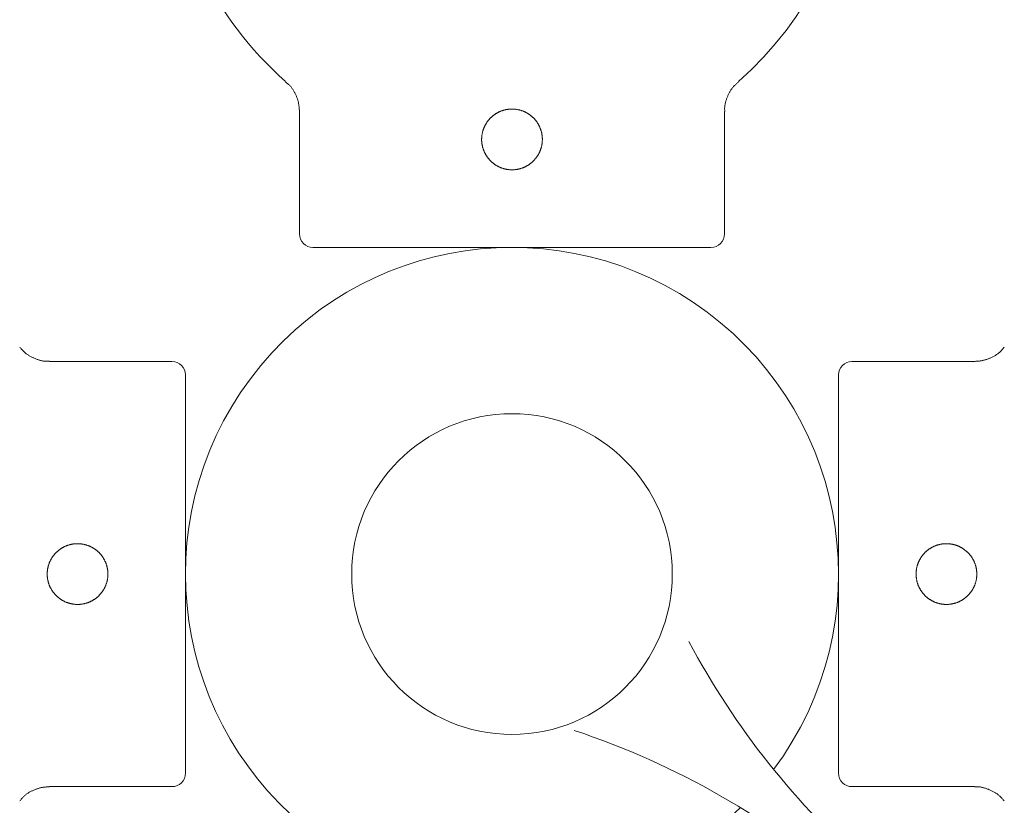
# Model space of a CAD drawing. Units: millimetres. Extents: x 280.5 to 339.9, y 161.4 to 223.7.
# Drawn here: x 314.2 to 314.5, y 187.8 to 188.1 of the extents above; entities that cross this region are included whole.
import ezdxf

# ---------------------------------------------------------------- set-up
doc = ezdxf.new("R2010")
doc.units = ezdxf.units.MM
doc.header["$MEASUREMENT"] = 0
doc.linetypes.add('AI-Linetype-0', pattern=[2.116667, 1.058333, -1.058333])
doc.layers.add('Ebene 1', color=7, linetype='Continuous', lineweight=0)

# ---------------------------------------------------------------- blocks, each defined once
blk = doc.blocks.new('Block_0')
at = {"layer": 'Ebene 1', "color": 250, "lineweight": 9}
for p, q in [((314.28687, 188.04638), (314.28687, 188.001)), ((314.44437, 188.001), (314.44437, 188.04638)), ((314.43937, 187.996), (314.29187, 187.996)), ((314.23962, 187.95375), (314.19425, 187.95375)), ((314.537, 187.95375), (314.49162, 187.95375)), ((314.24462, 187.94875), (314.24462, 187.80125)), ((314.48662, 187.80125), (314.48662, 187.94875)), ((314.2483, 187.845), (314.2484, 187.845)), ((314.19425, 187.79625), (314.23962, 187.79625)), ((314.49162, 187.79625), (314.537, 187.79625))]:
    blk.add_line(p, q, dxfattribs=at)
for points in [[(314.28159, 188.05734), (314.2818, 188.05718), (314.28201, 188.05702), (314.28222, 188.05686), (314.28242, 188.0567), (314.28263, 188.05653), (314.28283, 188.05636), (314.28302, 188.05618), (314.28321, 188.056), (314.28339, 188.05581), (314.28357, 188.05562), (314.28374, 188.05542), (314.2839, 188.05522), (314.28406, 188.05501), (314.28421, 188.05479), (314.28436, 188.05458), (314.2845, 188.05435), (314.28464, 188.05413), (314.28477, 188.0539), (314.2849, 188.05367), (314.28503, 188.05343), (314.28515, 188.0532), (314.28527, 188.05296), (314.28538, 188.05272), (314.28549, 188.05247), (314.2856, 188.05223), (314.2857, 188.05199), (314.2858, 188.05174), (314.2859, 188.0515), (314.28599, 188.05125), (314.28608, 188.051), (314.28617, 188.05075), (314.28624, 188.0505), (314.28632, 188.05025), (314.28639, 188.05), (314.28645, 188.04974), (314.28651, 188.04949), (314.28656, 188.04923), (314.28661, 188.04897), (314.28665, 188.04872), (314.28668, 188.04846), (314.28672, 188.0482), (314.28674, 188.04793), (314.28677, 188.04767), (314.28679, 188.04741), (314.28681, 188.04715), (314.28682, 188.04688), (314.28684, 188.04662), (314.28685, 188.04636)], [(314.44447, 188.04638), (314.44446, 188.04664), (314.44444, 188.0469), (314.44443, 188.04717), (314.44442, 188.04743), (314.44443, 188.04769), (314.44444, 188.04795), (314.44447, 188.04821), (314.4445, 188.04847), (314.44454, 188.04873), (314.44458, 188.04899), (314.44463, 188.04924), (314.44469, 188.0495), (314.44476, 188.04976), (314.44483, 188.05001), (314.44491, 188.05027), (314.44499, 188.05052), (314.44508, 188.05077), (314.44517, 188.05102), (314.44526, 188.05127), (314.44536, 188.05152), (314.44546, 188.05177), (314.44556, 188.05202), (314.44566, 188.05226), (314.44577, 188.0525), (314.44588, 188.05275), (314.446, 188.05298), (314.44612, 188.05322), (314.44624, 188.05345), (314.44636, 188.05369), (314.4465, 188.05391), (314.44663, 188.05414), (314.44677, 188.05436), (314.44692, 188.05458), (314.44707, 188.05479), (314.44722, 188.055), (314.44738, 188.0552), (314.44755, 188.0554), (314.44772, 188.0556), (314.4479, 188.05579), (314.44808, 188.05598), (314.44827, 188.05616), (314.44846, 188.05634), (314.44865, 188.05652), (314.44885, 188.0567), (314.44905, 188.05687), (314.44924, 188.05705), (314.44944, 188.05722), (314.44964, 188.05739)], [(314.36562, 188.04725), (314.36546, 188.04725), (314.3653, 188.04725), (314.36514, 188.04724), (314.36498, 188.04723), (314.36482, 188.04722), (314.36466, 188.04721), (314.3645, 188.04719), (314.36434, 188.04718), (314.36418, 188.04716), (314.36402, 188.04714), (314.36386, 188.04711), (314.3637, 188.04708), (314.36355, 188.04706), (314.36339, 188.04703), (314.36323, 188.04699), (314.36308, 188.04696), (314.36292, 188.04692), (314.36276, 188.04688), (314.36261, 188.04684), (314.36245, 188.04679), (314.3623, 188.04675), (314.36215, 188.0467), (314.36199, 188.04665), (314.36184, 188.04659), (314.36169, 188.04654), (314.36154, 188.04648), (314.36139, 188.04642), (314.36124, 188.04636), (314.36109, 188.0463), (314.36095, 188.04623), (314.3608, 188.04616), (314.36066, 188.04609), (314.36051, 188.04602), (314.36037, 188.04595), (314.36023, 188.04587), (314.36009, 188.0458), (314.35995, 188.04572), (314.35982, 188.04563), (314.35968, 188.04555), (314.35954, 188.04546), (314.35941, 188.04538), (314.35928, 188.04529), (314.35914, 188.0452), (314.35901, 188.0451), (314.35888, 188.04501), (314.35876, 188.04491), (314.35863, 188.04481), (314.3585, 188.04471), (314.35838, 188.04461), (314.35826, 188.0445), (314.35814, 188.04439), (314.35802, 188.04429), (314.3579, 188.04418), (314.35778, 188.04407), (314.35767, 188.04395), (314.35756, 188.04384), (314.35745, 188.04372), (314.35734, 188.04361), (314.35723, 188.04349), (314.35712, 188.04337), (314.35702, 188.04325), (314.35692, 188.04312), (314.35682, 188.043), (314.35672, 188.04287), (314.35662, 188.04274), (314.35653, 188.04261), (314.35643, 188.04248), (314.35634, 188.04235), (314.35625, 188.04222), (314.35616, 188.04208), (314.35608, 188.04195), (314.35599, 188.04181), (314.35591, 188.04167), (314.35583, 188.04153), (314.35575, 188.04139), (314.35568, 188.04125), (314.3556, 188.04111), (314.35553, 188.04097), (314.35546, 188.04082), (314.35539, 188.04068), (314.35533, 188.04053), (314.35526, 188.04038), (314.3552, 188.04024), (314.35514, 188.04009), (314.35509, 188.03994), (314.35503, 188.03979), (314.35498, 188.03964), (314.35493, 188.03948), (314.35488, 188.03933), (314.35483, 188.03918), (314.35479, 188.03902), (314.35475, 188.03887), (314.35471, 188.03871), (314.35467, 188.03856), (314.35463, 188.0384), (314.3546, 188.03824), (314.35457, 188.03808), (314.35454, 188.03793), (314.35452, 188.03777), (314.35449, 188.03761), (314.35447, 188.03745), (314.35445, 188.03729), (314.35443, 188.03713), (314.35442, 188.03697), (314.3544, 188.03681), (314.35439, 188.03665), (314.35439, 188.03649), (314.35438, 188.03633), (314.35438, 188.03617), (314.35437, 188.03601), (314.35438, 188.03585), (314.35438, 188.03569), (314.35438, 188.03552), (314.35439, 188.03536), (314.3544, 188.0352), (314.35442, 188.03504), (314.35443, 188.03488), (314.35445, 188.03472), (314.35447, 188.03456), (314.35449, 188.0344), (314.35451, 188.03424), (314.35454, 188.03408), (314.35457, 188.03392), (314.3546, 188.03376), (314.35463, 188.03361), (314.35467, 188.03345), (314.3547, 188.03329), (314.35474, 188.03314), (314.35479, 188.03299), (314.35483, 188.03283), (314.35488, 188.03268), (314.35492, 188.03253), (314.35497, 188.03237), (314.35503, 188.03222), (314.35508, 188.03207), (314.35514, 188.03192), (314.3552, 188.03177), (314.35526, 188.03162), (314.35532, 188.03148), (314.35539, 188.03133), (314.35546, 188.03118), (314.35553, 188.03104), (314.3556, 188.03089), (314.35567, 188.03075), (314.35575, 188.03061), (314.35583, 188.03047), (314.35591, 188.03033), (314.35599, 188.03019), (314.35608, 188.03005), (314.35616, 188.02992), (314.35625, 188.02978), (314.35634, 188.02965), (314.35643, 188.02952), (314.35652, 188.02939), (314.35662, 188.02926), (314.35671, 188.02913), (314.35681, 188.02901), (314.35691, 188.02888), (314.35701, 188.02876), (314.35712, 188.02864), (314.35722, 188.02852), (314.35733, 188.0284), (314.35744, 188.02828), (314.35755, 188.02816), (314.35767, 188.02805), (314.35778, 188.02793), (314.3579, 188.02782), (314.35802, 188.02771), (314.35814, 188.02761), (314.35826, 188.0275), (314.35838, 188.0274), (314.3585, 188.02729), (314.35863, 188.02719), (314.35875, 188.02709), (314.35888, 188.027), (314.35901, 188.0269), (314.35914, 188.02681), (314.35927, 188.02672), (314.3594, 188.02663), (314.35953, 188.02654), (314.35967, 188.02646), (314.35981, 188.02637), (314.35994, 188.02629), (314.36008, 188.02621), (314.36022, 188.02613), (314.36037, 188.02605), (314.36051, 188.02598), (314.36065, 188.02591), (314.3608, 188.02584), (314.36095, 188.02577), (314.36109, 188.0257), (314.36124, 188.02564), (314.36139, 188.02558), (314.36154, 188.02552), (314.36169, 188.02546), (314.36184, 188.02541), (314.36199, 188.02535), (314.36214, 188.0253), (314.36229, 188.02525), (314.36245, 188.02521), (314.3626, 188.02516), (314.36275, 188.02512), (314.36291, 188.02508), (314.36307, 188.02504), (314.36322, 188.02501), (314.36338, 188.02498), (314.36354, 188.02495), (314.36369, 188.02492), (314.36385, 188.02489), (314.36401, 188.02487), (314.36417, 188.02484), (314.36433, 188.02482), (314.36449, 188.02481), (314.36466, 188.02479), (314.36482, 188.02478), (314.36498, 188.02477), (314.36514, 188.02476), (314.3653, 188.02475), (314.36546, 188.02475), (314.36562, 188.02475), (314.36578, 188.02475), (314.36594, 188.02475), (314.3661, 188.02476), (314.36626, 188.02477), (314.36642, 188.02478), (314.36658, 188.02479), (314.36674, 188.02481), (314.3669, 188.02482), (314.36706, 188.02484), (314.36722, 188.02487), (314.36738, 188.02489), (314.36754, 188.02492), (314.3677, 188.02494), (314.36786, 188.02497), (314.36801, 188.02501), (314.36817, 188.02504), (314.36833, 188.02508), (314.36848, 188.02512), (314.36864, 188.02516), (314.36879, 188.02521), (314.36895, 188.02525), (314.3691, 188.0253), (314.36925, 188.02535), (314.3694, 188.0254), (314.36955, 188.02546), (314.3697, 188.02552), (314.36985, 188.02557), (314.37, 188.02564), (314.37015, 188.0257), (314.37029, 188.02576), (314.37044, 188.02583), (314.37058, 188.0259), (314.37073, 188.02597), (314.37087, 188.02605), (314.37101, 188.02612), (314.37115, 188.0262), (314.37129, 188.02628), (314.37143, 188.02636), (314.37157, 188.02645), (314.3717, 188.02653), (314.37184, 188.02662), (314.37197, 188.02671), (314.37211, 188.0268), (314.37224, 188.0269), (314.37236, 188.02699), (314.37249, 188.02709), (314.37262, 188.02719), (314.37274, 188.02729), (314.37287, 188.02739), (314.37299, 188.02749), (314.37311, 188.0276), (314.37323, 188.02771), (314.37334, 188.02781), (314.37346, 188.02793), (314.37357, 188.02804), (314.37368, 188.02815), (314.3738, 188.02827), (314.37391, 188.02838), (314.37401, 188.0285), (314.37412, 188.02863), (314.37422, 188.02875), (314.37433, 188.02887), (314.37443, 188.029), (314.37453, 188.02912), (314.37463, 188.02925), (314.37472, 188.02938), (314.37482, 188.02951), (314.37491, 188.02964), (314.375, 188.02978), (314.37508, 188.02991), (314.37517, 188.03005), (314.37525, 188.03018), (314.37534, 188.03032), (314.37542, 188.03046), (314.37549, 188.0306), (314.37557, 188.03074), (314.37564, 188.03088), (314.37571, 188.03102), (314.37578, 188.03117), (314.37585, 188.03131), (314.37592, 188.03146), (314.37598, 188.03161), (314.37604, 188.03175), (314.3761, 188.0319), (314.37616, 188.03205), (314.37622, 188.03221), (314.37627, 188.03236), (314.37632, 188.03251), (314.37637, 188.03267), (314.37642, 188.03282), (314.37646, 188.03297), (314.3765, 188.03313), (314.37654, 188.03329), (314.37658, 188.03344), (314.37662, 188.0336), (314.37665, 188.03376), (314.37668, 188.03391), (314.37671, 188.03407), (314.37673, 188.03423), (314.37676, 188.03439), (314.37678, 188.03454), (314.3768, 188.0347), (314.37682, 188.03486), (314.37683, 188.03502), (314.37685, 188.03518), (314.37686, 188.03534), (314.37686, 188.03551), (314.37687, 188.03567), (314.37687, 188.03583), (314.37687, 188.03599), (314.37687, 188.03615), (314.37687, 188.03631), (314.37686, 188.03648), (314.37686, 188.03664), (314.37685, 188.0368), (314.37683, 188.03696), (314.37682, 188.03712), (314.3768, 188.03728), (314.37678, 188.03744), (314.37676, 188.03759), (314.37674, 188.03775), (314.37671, 188.03791), (314.37668, 188.03807), (314.37665, 188.03822), (314.37662, 188.03838), (314.37658, 188.03854), (314.37655, 188.03869), (314.37651, 188.03885), (314.37647, 188.03901), (314.37642, 188.03916), (314.37637, 188.03932), (314.37633, 188.03947), (314.37628, 188.03962), (314.37622, 188.03978), (314.37617, 188.03993), (314.37611, 188.04008), (314.37605, 188.04023), (314.37599, 188.04038), (314.37593, 188.04052), (314.37586, 188.04067), (314.37579, 188.04081), (314.37572, 188.04096), (314.37565, 188.0411), (314.37558, 188.04124), (314.3755, 188.04138), (314.37542, 188.04152), (314.37535, 188.04166), (314.37526, 188.0418), (314.37518, 188.04194), (314.37509, 188.04207), (314.37501, 188.04221), (314.37492, 188.04234), (314.37483, 188.04247), (314.37473, 188.0426), (314.37464, 188.04273), (314.37454, 188.04286), (314.37444, 188.04299), (314.37434, 188.04311), (314.37424, 188.04324), (314.37413, 188.04336), (314.37403, 188.04348), (314.37392, 188.0436), (314.37381, 188.04372), (314.3737, 188.04383), (314.37359, 188.04395), (314.37347, 188.04406), (314.37336, 188.04417), (314.37324, 188.04428), (314.37312, 188.04439), (314.373, 188.04449), (314.37288, 188.0446), (314.37275, 188.0447), (314.37263, 188.0448), (314.3725, 188.0449), (314.37238, 188.045), (314.37225, 188.04509), (314.37212, 188.04519), (314.37198, 188.04528), (314.37185, 188.04537), (314.37172, 188.04546), (314.37158, 188.04554), (314.37144, 188.04563), (314.37131, 188.04571), (314.37117, 188.04579), (314.37103, 188.04587), (314.37089, 188.04594), (314.37074, 188.04602), (314.3706, 188.04609), (314.37046, 188.04616), (314.37031, 188.04623), (314.37017, 188.04629), (314.37002, 188.04636), (314.36987, 188.04642), (314.36972, 188.04648), (314.36957, 188.04653), (314.36942, 188.04659), (314.36927, 188.04664), (314.36912, 188.04669), (314.36897, 188.04674), (314.36881, 188.04679), (314.36866, 188.04683), (314.3685, 188.04687), (314.36835, 188.04691), (314.36819, 188.04695), (314.36803, 188.04699), (314.36788, 188.04702), (314.36772, 188.04705), (314.36756, 188.04708), (314.3674, 188.04711), (314.36724, 188.04713), (314.36708, 188.04715), (314.36692, 188.04717), (314.36676, 188.04719), (314.3666, 188.04721), (314.36643, 188.04722), (314.36627, 188.04723), (314.36611, 188.04724), (314.36595, 188.04725), (314.36579, 188.04725), (314.36562, 188.04725)], [(314.19425, 187.95385), (314.19398, 187.95383), (314.19372, 187.95381), (314.19346, 187.9538), (314.1932, 187.9538), (314.19294, 187.9538), (314.19268, 187.95382), (314.19242, 187.95384), (314.19216, 187.95387), (314.1919, 187.95391), (314.19164, 187.95396), (314.19138, 187.95401), (314.19112, 187.95407), (314.19087, 187.95414), (314.19061, 187.95421), (314.19036, 187.95428), (314.19011, 187.95437), (314.18985, 187.95445), (314.1896, 187.95454), (314.18935, 187.95463), (314.1891, 187.95473), (314.18886, 187.95483), (314.18861, 187.95493), (314.18836, 187.95504), (314.18812, 187.95515), (314.18788, 187.95526), (314.18764, 187.95537), (314.1874, 187.95549), (314.18717, 187.95561), (314.18694, 187.95574), (314.18671, 187.95587), (314.18649, 187.95601), (314.18627, 187.95615), (314.18605, 187.95629), (314.18584, 187.95644), (314.18563, 187.9566), (314.18542, 187.95676), (314.18522, 187.95693), (314.18503, 187.9571), (314.18484, 187.95728), (314.18465, 187.95746), (314.18446, 187.95765), (314.18428, 187.95784), (314.1841, 187.95803), (314.18393, 187.95822), (314.18375, 187.95842), (314.18358, 187.95862), (314.1834, 187.95882), (314.18323, 187.95902)], [(314.54797, 187.95903), (314.54781, 187.95882), (314.54765, 187.95861), (314.54749, 187.95841), (314.54732, 187.9582), (314.54715, 187.958), (314.54698, 187.9578), (314.54681, 187.9576), (314.54663, 187.95742), (314.54644, 187.95723), (314.54624, 187.95706), (314.54605, 187.95689), (314.54584, 187.95672), (314.54563, 187.95657), (314.54542, 187.95641), (314.5452, 187.95627), (314.54498, 187.95612), (314.54475, 187.95598), (314.54452, 187.95585), (314.54429, 187.95572), (314.54406, 187.9556), (314.54382, 187.95548), (314.54358, 187.95536), (314.54334, 187.95524), (314.5431, 187.95513), (314.54286, 187.95503), (314.54261, 187.95492), (314.54237, 187.95482), (314.54212, 187.95472), (314.54187, 187.95463), (314.54163, 187.95454), (314.54138, 187.95446), (314.54113, 187.95438), (314.54087, 187.95431), (314.54062, 187.95424), (314.54037, 187.95417), (314.54011, 187.95411), (314.53986, 187.95406), (314.5396, 187.95402), (314.53934, 187.95398), (314.53908, 187.95394), (314.53882, 187.95391), (314.53856, 187.95388), (314.5383, 187.95386), (314.53804, 187.95384), (314.53777, 187.95382), (314.53751, 187.9538), (314.53725, 187.95379), (314.53698, 187.95377)], [(314.19337, 187.875), (314.19338, 187.87484), (314.19338, 187.87468), (314.19339, 187.87451), (314.19339, 187.87435), (314.1934, 187.87419), (314.19342, 187.87403), (314.19343, 187.87387), (314.19345, 187.87371), (314.19347, 187.87355), (314.19349, 187.8734), (314.19351, 187.87324), (314.19354, 187.87308), (314.19357, 187.87292), (314.1936, 187.87277), (314.19363, 187.87261), (314.19367, 187.87245), (314.1937, 187.8723), (314.19374, 187.87214), (314.19379, 187.87198), (314.19383, 187.87183), (314.19388, 187.87167), (314.19393, 187.87152), (314.19398, 187.87137), (314.19403, 187.87122), (314.19409, 187.87106), (314.19414, 187.87091), (314.1942, 187.87076), (314.19426, 187.87061), (314.19433, 187.87047), (314.19439, 187.87032), (314.19446, 187.87018), (314.19453, 187.87003), (314.1946, 187.86989), (314.19468, 187.86975), (314.19475, 187.86961), (314.19483, 187.86947), (314.19491, 187.86933), (314.19499, 187.86919), (314.19507, 187.86905), (314.19516, 187.86892), (314.19525, 187.86878), (314.19534, 187.86865), (314.19543, 187.86852), (314.19552, 187.86839), (314.19562, 187.86826), (314.19572, 187.86813), (314.19581, 187.868), (314.19592, 187.86788), (314.19602, 187.86775), (314.19612, 187.86763), (314.19623, 187.86751), (314.19634, 187.86739), (314.19645, 187.86727), (314.19656, 187.86716), (314.19667, 187.86704), (314.19678, 187.86693), (314.1969, 187.86682), (314.19702, 187.86671), (314.19714, 187.8666), (314.19726, 187.8665), (314.19738, 187.86639), (314.1975, 187.86629), (314.19763, 187.86619), (314.19775, 187.86609), (314.19788, 187.866), (314.19801, 187.8659), (314.19814, 187.86581), (314.19827, 187.86572), (314.19841, 187.86563), (314.19854, 187.86554), (314.19868, 187.86545), (314.19881, 187.86537), (314.19895, 187.86529), (314.19909, 187.86521), (314.19923, 187.86513), (314.19937, 187.86505), (314.19951, 187.86498), (314.19966, 187.86491), (314.1998, 187.86484), (314.19995, 187.86477), (314.20009, 187.8647), (314.20024, 187.86464), (314.20039, 187.86458), (314.20054, 187.86452), (314.20069, 187.86446), (314.20084, 187.86441), (314.20099, 187.86435), (314.20114, 187.8643), (314.20129, 187.86426), (314.20145, 187.86421), (314.2016, 187.86416), (314.20176, 187.86412), (314.20191, 187.86408), (314.20207, 187.86405), (314.20223, 187.86401), (314.20238, 187.86398), (314.20254, 187.86395), (314.2027, 187.86392), (314.20286, 187.86389), (314.20302, 187.86387), (314.20318, 187.86384), (314.20334, 187.86382), (314.2035, 187.86381), (314.20366, 187.86379), (314.20382, 187.86378), (314.20398, 187.86377), (314.20414, 187.86376), (314.2043, 187.86375), (314.20446, 187.86375), (314.20462, 187.86375), (314.20478, 187.86375), (314.20494, 187.86375), (314.2051, 187.86376), (314.20526, 187.86377), (314.20542, 187.86378), (314.20558, 187.86379), (314.20574, 187.86381), (314.20591, 187.86382), (314.20607, 187.86384), (314.20623, 187.86386), (314.20639, 187.86389), (314.20654, 187.86392), (314.2067, 187.86394), (314.20686, 187.86397), (314.20702, 187.86401), (314.20717, 187.86404), (314.20733, 187.86408), (314.20748, 187.86412), (314.20764, 187.86416), (314.20779, 187.86421), (314.20795, 187.86425), (314.2081, 187.8643), (314.20825, 187.86435), (314.2084, 187.8644), (314.20855, 187.86446), (314.2087, 187.86452), (314.20885, 187.86457), (314.209, 187.86464), (314.20915, 187.8647), (314.2093, 187.86477), (314.20944, 187.86483), (314.20959, 187.8649), (314.20973, 187.86498), (314.20987, 187.86505), (314.21002, 187.86513), (314.21016, 187.8652), (314.2103, 187.86528), (314.21043, 187.86537), (314.21057, 187.86545), (314.21071, 187.86554), (314.21084, 187.86562), (314.21097, 187.86571), (314.2111, 187.8658), (314.21123, 187.8659), (314.21136, 187.86599), (314.21149, 187.86609), (314.21162, 187.86619), (314.21174, 187.86629), (314.21187, 187.86639), (314.21199, 187.86649), (314.21211, 187.8666), (314.21223, 187.86671), (314.21235, 187.86682), (314.21246, 187.86693), (314.21258, 187.86704), (314.21269, 187.86716), (314.2128, 187.86727), (314.21291, 187.86739), (314.21302, 187.86751), (314.21313, 187.86763), (314.21323, 187.86775), (314.21333, 187.86788), (314.21343, 187.868), (314.21353, 187.86813), (314.21363, 187.86825), (314.21372, 187.86838), (314.21382, 187.86851), (314.21391, 187.86864), (314.214, 187.86878), (314.21408, 187.86891), (314.21417, 187.86904), (314.21425, 187.86918), (314.21434, 187.86932), (314.21442, 187.86946), (314.21449, 187.8696), (314.21457, 187.86974), (314.21464, 187.86989), (314.21472, 187.87003), (314.21479, 187.87017), (314.21486, 187.87032), (314.21492, 187.87047), (314.21499, 187.87062), (314.21505, 187.87076), (314.21511, 187.87091), (314.21516, 187.87106), (314.21522, 187.87121), (314.21527, 187.87136), (314.21532, 187.87152), (314.21537, 187.87167), (314.21542, 187.87182), (314.21546, 187.87198), (314.2155, 187.87213), (314.21554, 187.87228), (314.21558, 187.87244), (314.21562, 187.8726), (314.21565, 187.87275), (314.21568, 187.87291), (314.21571, 187.87307), (314.21573, 187.87323), (314.21576, 187.87339), (314.21578, 187.87355), (314.2158, 187.87371), (314.21582, 187.87387), (314.21583, 187.87403), (314.21585, 187.87419), (314.21586, 187.87435), (314.21586, 187.87451), (314.21587, 187.87467), (314.21587, 187.87484), (314.21587, 187.875), (314.21587, 187.87516), (314.21587, 187.87532), (314.21586, 187.87548), (314.21586, 187.87564), (314.21585, 187.8758), (314.21583, 187.87596), (314.21582, 187.87612), (314.2158, 187.87628), (314.21578, 187.87644), (314.21576, 187.8766), (314.21574, 187.87676), (314.21571, 187.87691), (314.21568, 187.87707), (314.21565, 187.87723), (314.21562, 187.87739), (314.21558, 187.87755), (314.21554, 187.8777), (314.2155, 187.87786), (314.21546, 187.87801), (314.21542, 187.87817), (314.21537, 187.87832), (314.21532, 187.87847), (314.21527, 187.87863), (314.21522, 187.87878), (314.21517, 187.87893), (314.21511, 187.87908), (314.21505, 187.87923), (314.21499, 187.87938), (314.21493, 187.87952), (314.21486, 187.87967), (314.21479, 187.87981), (314.21472, 187.87996), (314.21465, 187.8801), (314.21458, 187.88025), (314.2145, 187.88039), (314.21442, 187.88053), (314.21434, 187.88067), (314.21426, 187.88081), (314.21418, 187.88094), (314.21409, 187.88108), (314.214, 187.88121), (314.21391, 187.88135), (314.21382, 187.88148), (314.21373, 187.88161), (314.21363, 187.88174), (314.21354, 187.88187), (314.21344, 187.88199), (314.21334, 187.88212), (314.21323, 187.88224), (314.21313, 187.88236), (314.21303, 187.88248), (314.21292, 187.8826), (314.21281, 187.88272), (314.2127, 187.88283), (314.21259, 187.88295), (314.21247, 187.88306), (314.21236, 187.88317), (314.21224, 187.88328), (314.21212, 187.88339), (314.212, 187.8835), (314.21188, 187.8836), (314.21175, 187.8837), (314.21163, 187.8838), (314.2115, 187.8839), (314.21137, 187.884), (314.21124, 187.8841), (314.21111, 187.88419), (314.21098, 187.88428), (314.21085, 187.88437), (314.21071, 187.88446), (314.21058, 187.88455), (314.21044, 187.88463), (314.21031, 187.88471), (314.21017, 187.88479), (314.21003, 187.88487), (314.20989, 187.88494), (314.20974, 187.88502), (314.2096, 187.88509), (314.20946, 187.88516), (314.20931, 187.88523), (314.20917, 187.88529), (314.20902, 187.88536), (314.20887, 187.88542), (314.20872, 187.88548), (314.20857, 187.88554), (314.20842, 187.88559), (314.20827, 187.88564), (314.20811, 187.8857), (314.20796, 187.88574), (314.2078, 187.88579), (314.20765, 187.88584), (314.20749, 187.88588), (314.20734, 187.88592), (314.20718, 187.88596), (314.20703, 187.88599), (314.20687, 187.88602), (314.20671, 187.88605), (314.20655, 187.88608), (314.2064, 187.88611), (314.20624, 187.88613), (314.20608, 187.88616), (314.20592, 187.88618), (314.20576, 187.88619), (314.2056, 187.88621), (314.20544, 187.88622), (314.20528, 187.88623), (314.20512, 187.88624), (314.20496, 187.88625), (314.2048, 187.88625), (314.20463, 187.88625), (314.20447, 187.88625), (314.20431, 187.88625), (314.20415, 187.88624), (314.20399, 187.88623), (314.20383, 187.88622), (314.20367, 187.88621), (314.20351, 187.88619), (314.20335, 187.88618), (314.20319, 187.88616), (314.20303, 187.88614), (314.20287, 187.88611), (314.20271, 187.88609), (314.20256, 187.88606), (314.2024, 187.88603), (314.20224, 187.88599), (314.20209, 187.88596), (314.20193, 187.88592), (314.20177, 187.88588), (314.20162, 187.88584), (314.20146, 187.8858), (314.20131, 187.88575), (314.20115, 187.8857), (314.201, 187.88565), (314.20085, 187.8856), (314.2007, 187.88554), (314.20055, 187.88548), (314.2004, 187.88543), (314.20025, 187.88536), (314.2001, 187.8853), (314.19996, 187.88524), (314.19981, 187.88517), (314.19967, 187.8851), (314.19952, 187.88503), (314.19938, 187.88495), (314.19924, 187.88488), (314.1991, 187.8848), (314.19896, 187.88472), (314.19882, 187.88464), (314.19869, 187.88456), (314.19855, 187.88447), (314.19842, 187.88438), (314.19828, 187.88429), (314.19815, 187.8842), (314.19802, 187.88411), (314.19789, 187.88401), (314.19776, 187.88392), (314.19764, 187.88382), (314.19751, 187.88371), (314.19739, 187.88361), (314.19726, 187.88351), (314.19714, 187.8834), (314.19702, 187.88329), (314.19691, 187.88318), (314.19679, 187.88307), (314.19668, 187.88296), (314.19656, 187.88285), (314.19645, 187.88273), (314.19634, 187.88261), (314.19624, 187.8825), (314.19613, 187.88238), (314.19603, 187.88225), (314.19592, 187.88213), (314.19582, 187.88201), (314.19572, 187.88188), (314.19563, 187.88175), (314.19553, 187.88162), (314.19544, 187.88149), (314.19535, 187.88136), (314.19526, 187.88123), (314.19517, 187.88109), (314.19508, 187.88096), (314.195, 187.88082), (314.19492, 187.88068), (314.19484, 187.88054), (314.19476, 187.8804), (314.19468, 187.88026), (314.19461, 187.88012), (314.19454, 187.87998), (314.19447, 187.87983), (314.1944, 187.87969), (314.19433, 187.87954), (314.19427, 187.87939), (314.19421, 187.87925), (314.19415, 187.8791), (314.19409, 187.87895), (314.19404, 187.8788), (314.19398, 187.87865), (314.19393, 187.87849), (314.19388, 187.87834), (314.19384, 187.87819), (314.19379, 187.87803), (314.19375, 187.87788), (314.19371, 187.87772), (314.19367, 187.87757), (314.19364, 187.87741), (314.1936, 187.87725), (314.19357, 187.87709), (314.19354, 187.87693), (314.19352, 187.87677), (314.19349, 187.87661), (314.19347, 187.87645), (314.19345, 187.87629), (314.19343, 187.87613), (314.19342, 187.87597), (314.1934, 187.87581), (314.19339, 187.87565), (314.19339, 187.87549), (314.19338, 187.87532), (314.19338, 187.87516), (314.19337, 187.875)], [(314.53787, 187.875), (314.53787, 187.87516), (314.53787, 187.87532), (314.53786, 187.87549), (314.53786, 187.87565), (314.53785, 187.87581), (314.53783, 187.87597), (314.53782, 187.87613), (314.5378, 187.87629), (314.53778, 187.87645), (314.53776, 187.8766), (314.53774, 187.87676), (314.53771, 187.87692), (314.53768, 187.87708), (314.53765, 187.87723), (314.53762, 187.87739), (314.53758, 187.87755), (314.53754, 187.8777), (314.5375, 187.87786), (314.53746, 187.87802), (314.53742, 187.87817), (314.53737, 187.87833), (314.53732, 187.87848), (314.53727, 187.87863), (314.53722, 187.87878), (314.53716, 187.87894), (314.53711, 187.87909), (314.53705, 187.87924), (314.53698, 187.87939), (314.53692, 187.87953), (314.53686, 187.87968), (314.53679, 187.87982), (314.53672, 187.87997), (314.53665, 187.88011), (314.53657, 187.88025), (314.5365, 187.88039), (314.53642, 187.88053), (314.53634, 187.88067), (314.53626, 187.88081), (314.53618, 187.88095), (314.53609, 187.88108), (314.536, 187.88122), (314.53591, 187.88135), (314.53582, 187.88148), (314.53573, 187.88161), (314.53563, 187.88174), (314.53553, 187.88187), (314.53543, 187.882), (314.53533, 187.88212), (314.53523, 187.88225), (314.53513, 187.88237), (314.53502, 187.88249), (314.53491, 187.88261), (314.5348, 187.88273), (314.53469, 187.88284), (314.53458, 187.88296), (314.53446, 187.88307), (314.53435, 187.88318), (314.53423, 187.88329), (314.53411, 187.8834), (314.53399, 187.8835), (314.53387, 187.8836), (314.53375, 187.88371), (314.53362, 187.88381), (314.5335, 187.88391), (314.53337, 187.884), (314.53324, 187.8841), (314.53311, 187.88419), (314.53298, 187.88428), (314.53284, 187.88437), (314.53271, 187.88446), (314.53257, 187.88455), (314.53244, 187.88463), (314.5323, 187.88471), (314.53216, 187.88479), (314.53202, 187.88487), (314.53188, 187.88495), (314.53173, 187.88502), (314.53159, 187.88509), (314.53145, 187.88516), (314.5313, 187.88523), (314.53116, 187.8853), (314.53101, 187.88536), (314.53086, 187.88542), (314.53071, 187.88548), (314.53056, 187.88554), (314.53041, 187.88559), (314.53026, 187.88565), (314.53011, 187.8857), (314.52996, 187.88574), (314.5298, 187.88579), (314.52965, 187.88584), (314.52949, 187.88588), (314.52934, 187.88592), (314.52918, 187.88595), (314.52902, 187.88599), (314.52887, 187.88602), (314.52871, 187.88605), (314.52855, 187.88608), (314.52839, 187.88611), (314.52823, 187.88613), (314.52807, 187.88616), (314.52791, 187.88617), (314.52775, 187.88619), (314.52759, 187.88621), (314.52743, 187.88622), (314.52727, 187.88623), (314.52711, 187.88624), (314.52695, 187.88625), (314.52679, 187.88625), (314.52663, 187.88625), (314.52647, 187.88625), (314.52631, 187.88625), (314.52615, 187.88624), (314.52599, 187.88623), (314.52583, 187.88622), (314.52567, 187.88621), (314.5255, 187.88619), (314.52534, 187.88618), (314.52518, 187.88616), (314.52502, 187.88614), (314.52486, 187.88611), (314.5247, 187.88608), (314.52455, 187.88606), (314.52439, 187.88603), (314.52423, 187.88599), (314.52408, 187.88596), (314.52392, 187.88592), (314.52376, 187.88588), (314.52361, 187.88584), (314.52346, 187.88579), (314.5233, 187.88575), (314.52315, 187.8857), (314.523, 187.88565), (314.52285, 187.8856), (314.5227, 187.88554), (314.52255, 187.88548), (314.5224, 187.88543), (314.52225, 187.88536), (314.5221, 187.8853), (314.52195, 187.88523), (314.52181, 187.88517), (314.52166, 187.8851), (314.52152, 187.88502), (314.52138, 187.88495), (314.52123, 187.88487), (314.52109, 187.8848), (314.52095, 187.88472), (314.52081, 187.88463), (314.52068, 187.88455), (314.52054, 187.88446), (314.52041, 187.88438), (314.52028, 187.88429), (314.52014, 187.8842), (314.52001, 187.8841), (314.51989, 187.88401), (314.51976, 187.88391), (314.51963, 187.88381), (314.51951, 187.88371), (314.51938, 187.88361), (314.51926, 187.88351), (314.51914, 187.8834), (314.51902, 187.88329), (314.5189, 187.88318), (314.51879, 187.88307), (314.51867, 187.88296), (314.51856, 187.88284), (314.51845, 187.88273), (314.51834, 187.88261), (314.51823, 187.88249), (314.51812, 187.88237), (314.51802, 187.88225), (314.51792, 187.88212), (314.51782, 187.882), (314.51772, 187.88187), (314.51762, 187.88175), (314.51753, 187.88162), (314.51743, 187.88149), (314.51734, 187.88136), (314.51725, 187.88122), (314.51717, 187.88109), (314.51708, 187.88096), (314.517, 187.88082), (314.51691, 187.88068), (314.51683, 187.88054), (314.51676, 187.8804), (314.51668, 187.88026), (314.5166, 187.88011), (314.51653, 187.87997), (314.51646, 187.87983), (314.51639, 187.87968), (314.51633, 187.87953), (314.51626, 187.87938), (314.5162, 187.87924), (314.51614, 187.87909), (314.51609, 187.87894), (314.51603, 187.87879), (314.51598, 187.87864), (314.51593, 187.87848), (314.51588, 187.87833), (314.51583, 187.87818), (314.51579, 187.87802), (314.51575, 187.87787), (314.51571, 187.87772), (314.51567, 187.87756), (314.51563, 187.8774), (314.5156, 187.87725), (314.51557, 187.87709), (314.51554, 187.87693), (314.51552, 187.87677), (314.51549, 187.87661), (314.51547, 187.87645), (314.51545, 187.87629), (314.51543, 187.87613), (314.51542, 187.87597), (314.5154, 187.87581), (314.51539, 187.87565), (314.51539, 187.87549), (314.51538, 187.87533), (314.51538, 187.87516), (314.51537, 187.875), (314.51538, 187.87484), (314.51538, 187.87468), (314.51539, 187.87452), (314.51539, 187.87436), (314.5154, 187.8742), (314.51542, 187.87404), (314.51543, 187.87388), (314.51545, 187.87372), (314.51547, 187.87356), (314.51549, 187.8734), (314.51551, 187.87324), (314.51554, 187.87309), (314.51557, 187.87293), (314.5156, 187.87277), (314.51563, 187.87261), (314.51567, 187.87245), (314.51571, 187.8723), (314.51574, 187.87214), (314.51579, 187.87199), (314.51583, 187.87183), (314.51588, 187.87168), (314.51593, 187.87153), (314.51598, 187.87137), (314.51603, 187.87122), (314.51608, 187.87107), (314.51614, 187.87092), (314.5162, 187.87077), (314.51626, 187.87062), (314.51632, 187.87048), (314.51639, 187.87033), (314.51646, 187.87019), (314.51653, 187.87004), (314.5166, 187.8699), (314.51667, 187.86975), (314.51675, 187.86961), (314.51683, 187.86947), (314.51691, 187.86933), (314.51699, 187.86919), (314.51707, 187.86906), (314.51716, 187.86892), (314.51725, 187.86879), (314.51734, 187.86865), (314.51743, 187.86852), (314.51752, 187.86839), (314.51762, 187.86826), (314.51771, 187.86813), (314.51781, 187.86801), (314.51791, 187.86788), (314.51801, 187.86776), (314.51812, 187.86764), (314.51822, 187.86752), (314.51833, 187.8674), (314.51844, 187.86728), (314.51855, 187.86717), (314.51866, 187.86705), (314.51878, 187.86694), (314.51889, 187.86683), (314.51901, 187.86672), (314.51913, 187.86661), (314.51925, 187.8665), (314.51937, 187.8664), (314.5195, 187.8663), (314.51962, 187.8662), (314.51975, 187.8661), (314.51988, 187.866), (314.52001, 187.8659), (314.52014, 187.86581), (314.52027, 187.86572), (314.5204, 187.86563), (314.52054, 187.86554), (314.52067, 187.86545), (314.52081, 187.86537), (314.52094, 187.86529), (314.52108, 187.86521), (314.52122, 187.86513), (314.52136, 187.86506), (314.5215, 187.86498), (314.52165, 187.86491), (314.52179, 187.86484), (314.52194, 187.86477), (314.52208, 187.86471), (314.52223, 187.86464), (314.52238, 187.86458), (314.52253, 187.86452), (314.52268, 187.86446), (314.52283, 187.86441), (314.52298, 187.86436), (314.52314, 187.8643), (314.52329, 187.86426), (314.52344, 187.86421), (314.5236, 187.86416), (314.52375, 187.86412), (314.52391, 187.86408), (314.52407, 187.86404), (314.52422, 187.86401), (314.52438, 187.86398), (314.52454, 187.86395), (314.52469, 187.86392), (314.52485, 187.86389), (314.52501, 187.86387), (314.52517, 187.86384), (314.52533, 187.86382), (314.52549, 187.86381), (314.52565, 187.86379), (314.52581, 187.86378), (314.52597, 187.86377), (314.52613, 187.86376), (314.52629, 187.86375), (314.52645, 187.86375), (314.52661, 187.86375), (314.52678, 187.86375), (314.52694, 187.86375), (314.5271, 187.86376), (314.52726, 187.86377), (314.52742, 187.86378), (314.52758, 187.86379), (314.52774, 187.86381), (314.5279, 187.86382), (314.52806, 187.86384), (314.52822, 187.86386), (314.52838, 187.86389), (314.52853, 187.86391), (314.52869, 187.86394), (314.52885, 187.86397), (314.52901, 187.864), (314.52916, 187.86404), (314.52932, 187.86408), (314.52948, 187.86412), (314.52963, 187.86416), (314.52979, 187.8642), (314.52994, 187.86425), (314.53009, 187.8643), (314.53025, 187.86435), (314.5304, 187.8644), (314.53055, 187.86446), (314.5307, 187.86452), (314.53085, 187.86457), (314.531, 187.86464), (314.53115, 187.8647), (314.53129, 187.86476), (314.53144, 187.86483), (314.53158, 187.8649), (314.53173, 187.86497), (314.53187, 187.86505), (314.53201, 187.86512), (314.53215, 187.8652), (314.53229, 187.86528), (314.53243, 187.86536), (314.53256, 187.86544), (314.5327, 187.86553), (314.53283, 187.86562), (314.53297, 187.86571), (314.5331, 187.8658), (314.53323, 187.86589), (314.53336, 187.86599), (314.53349, 187.86608), (314.53361, 187.86618), (314.53374, 187.86629), (314.53386, 187.86639), (314.53399, 187.86649), (314.53411, 187.8666), (314.53423, 187.86671), (314.53434, 187.86682), (314.53446, 187.86693), (314.53457, 187.86704), (314.53469, 187.86715), (314.5348, 187.86727), (314.53491, 187.86739), (314.53501, 187.8675), (314.53512, 187.86762), (314.53522, 187.86775), (314.53533, 187.86787), (314.53543, 187.86799), (314.53553, 187.86812), (314.53562, 187.86825), (314.53572, 187.86838), (314.53581, 187.86851), (314.5359, 187.86864), (314.53599, 187.86877), (314.53608, 187.86891), (314.53617, 187.86904), (314.53625, 187.86918), (314.53633, 187.86932), (314.53641, 187.86946), (314.53649, 187.8696), (314.53657, 187.86974), (314.53664, 187.86988), (314.53671, 187.87002), (314.53678, 187.87017), (314.53685, 187.87031), (314.53692, 187.87046), (314.53698, 187.87061), (314.53704, 187.87075), (314.5371, 187.8709), (314.53716, 187.87105), (314.53721, 187.8712), (314.53727, 187.87135), (314.53732, 187.87151), (314.53737, 187.87166), (314.53741, 187.87181), (314.53746, 187.87197), (314.5375, 187.87212), (314.53754, 187.87228), (314.53758, 187.87243), (314.53761, 187.87259), (314.53765, 187.87275), (314.53768, 187.87291), (314.53771, 187.87307), (314.53773, 187.87323), (314.53776, 187.87339), (314.53778, 187.87355), (314.5378, 187.87371), (314.53782, 187.87387), (314.53783, 187.87403), (314.53785, 187.87419), (314.53786, 187.87435), (314.53786, 187.87451), (314.53787, 187.87468), (314.53787, 187.87484), (314.53787, 187.875)], [(314.18328, 187.79097), (314.18344, 187.79118), (314.1836, 187.79139), (314.18376, 187.79159), (314.18393, 187.7918), (314.1841, 187.792), (314.18427, 187.7922), (314.18444, 187.79239), (314.18462, 187.79258), (314.18481, 187.79277), (314.185, 187.79294), (314.1852, 187.79311), (314.18541, 187.79328), (314.18562, 187.79343), (314.18583, 187.79359), (314.18605, 187.79373), (314.18627, 187.79388), (314.1865, 187.79402), (314.18673, 187.79415), (314.18696, 187.79428), (314.18719, 187.7944), (314.18743, 187.79452), (314.18767, 187.79464), (314.18791, 187.79476), (314.18815, 187.79487), (314.18839, 187.79497), (314.18864, 187.79508), (314.18888, 187.79518), (314.18913, 187.79528), (314.18938, 187.79537), (314.18962, 187.79546), (314.18987, 187.79554), (314.19012, 187.79562), (314.19037, 187.79569), (314.19063, 187.79576), (314.19088, 187.79583), (314.19114, 187.79589), (314.19139, 187.79594), (314.19165, 187.79598), (314.19191, 187.79602), (314.19217, 187.79606), (314.19243, 187.79609), (314.19269, 187.79612), (314.19295, 187.79614), (314.19321, 187.79616), (314.19348, 187.79618), (314.19374, 187.7962), (314.194, 187.79621), (314.19427, 187.79623)], [(314.537, 187.79615), (314.53727, 187.79617), (314.53753, 187.79618), (314.53779, 187.7962), (314.53805, 187.7962), (314.53831, 187.7962), (314.53857, 187.79618), (314.53883, 187.79616), (314.53909, 187.79613), (314.53935, 187.79609), (314.53961, 187.79604), (314.53987, 187.79599), (314.54013, 187.79593), (314.54038, 187.79586), (314.54064, 187.79579), (314.54089, 187.79572), (314.54114, 187.79563), (314.5414, 187.79555), (314.54165, 187.79546), (314.5419, 187.79537), (314.54215, 187.79527), (314.54239, 187.79517), (314.54264, 187.79507), (314.54289, 187.79496), (314.54313, 187.79485), (314.54337, 187.79474), (314.54361, 187.79463), (314.54385, 187.79451), (314.54408, 187.79439), (314.54431, 187.79426), (314.54454, 187.79413), (314.54476, 187.79399), (314.54498, 187.79385), (314.5452, 187.79371), (314.54541, 187.79356), (314.54562, 187.7934), (314.54583, 187.79324), (314.54603, 187.79307), (314.54622, 187.7929), (314.54641, 187.79272), (314.5466, 187.79254), (314.54678, 187.79235), (314.54697, 187.79216), (314.54715, 187.79197), (314.54732, 187.79178), (314.5475, 187.79158), (314.54767, 187.79138), (314.54785, 187.79118), (314.54802, 187.79098)]]:
    blk.add_lwpolyline(points, dxfattribs=at)
blk.add_circle((314.36562, 187.875), 0.0594, dxfattribs=at)
for points in [[(314.29062, 188.41759), (314.04765, 188.38401), (313.85662, 188.19298), (313.82303, 187.95)], [(314.90822, 187.95), (314.87463, 188.19298), (314.6836, 188.38401), (314.44062, 188.41759)], [(314.28687, 188.001), (314.28687, 187.99824), (314.28911, 187.996), (314.29187, 187.996)], [(314.43937, 187.996), (314.44214, 187.996), (314.44437, 187.99824), (314.44437, 188.001)], [(314.24462, 187.94875), (314.24462, 187.95151), (314.24239, 187.95375), (314.23962, 187.95375)], [(314.49162, 187.95375), (314.48886, 187.95375), (314.48662, 187.95151), (314.48662, 187.94875)], [(314.4311, 187.85006), (314.44818, 187.81813), (314.47088, 187.78956), (314.49813, 187.76572)], [(314.49155, 187.7582), (314.46151, 187.78447), (314.42654, 187.80449), (314.38867, 187.81708)], [(313.82303, 187.8), (313.85662, 187.55702), (314.04765, 187.36599), (314.29062, 187.33241)], [(314.23962, 187.79625), (314.24239, 187.79625), (314.24462, 187.79849), (314.24462, 187.80125)], [(314.48662, 187.80125), (314.48662, 187.79849), (314.48886, 187.79625), (314.49162, 187.79625)]]:
    blk.add_open_spline(points, degree=3, dxfattribs=at)
for points, knots in [([(314.31155, 188.26896), (314.24778, 188.2391), (314.22029, 188.16319), (314.25016, 188.09942), (314.25766, 188.08342), (314.2684, 188.06914), (314.28171, 188.05751)], [0, 0, 0, 0, 1, 1, 1, 2, 2, 2, 2]), ([(314.44954, 188.05751), (314.50255, 188.10385), (314.50796, 188.1844), (314.46162, 188.23741), (314.45, 188.25071), (314.43574, 188.26145), (314.41975, 188.26894)], [0, 0, 0, 0, 1, 1, 1, 2, 2, 2, 2]), ([(314.46259, 187.80263), (314.50256, 187.85618), (314.49155, 187.932), (314.438, 187.97197), (314.38444, 188.01194), (314.30863, 188.00093), (314.26866, 187.94737), (314.22868, 187.89382), (314.2397, 187.818), (314.29325, 187.77803), (314.34102, 187.74238), (314.40764, 187.74683), (314.45025, 187.78851)], [0, 0, 0, 0, 1, 1, 1, 2, 2, 2, 3, 3, 3, 4, 4, 4, 4])]:
    blk.add_open_spline(points, degree=3, knots=knots, dxfattribs=at)

msp = doc.modelspace()

# ---------------------------------------------------------------- linework, layer by layer
at = {"layer": 'Ebene 1', "color": 250, "linetype": 'AI-Linetype-0', "lineweight": 18}
msp.add_open_spline([(314.36562, 213.375), (300.28236, 213.375), (288.86562, 201.95826), (288.86562, 187.875), (288.86562, 173.79174), (300.28236, 162.375), (314.36562, 162.375), (328.44889, 162.375), (339.86562, 173.79174), (339.86562, 187.875), (339.86562, 201.95826), (328.44889, 213.375), (314.36562, 213.375)], degree=3, knots=[0, 0, 0, 0, 1, 1, 1, 2, 2, 2, 3, 3, 3, 4, 4, 4, 4], dxfattribs=at)

# ---------------------------------------------------------------- block references
at = {"layer": 'Ebene 1'}
msp.add_blockref('Block_0', (0, 0), dxfattribs=at)

doc.saveas('drawing.dxf')
